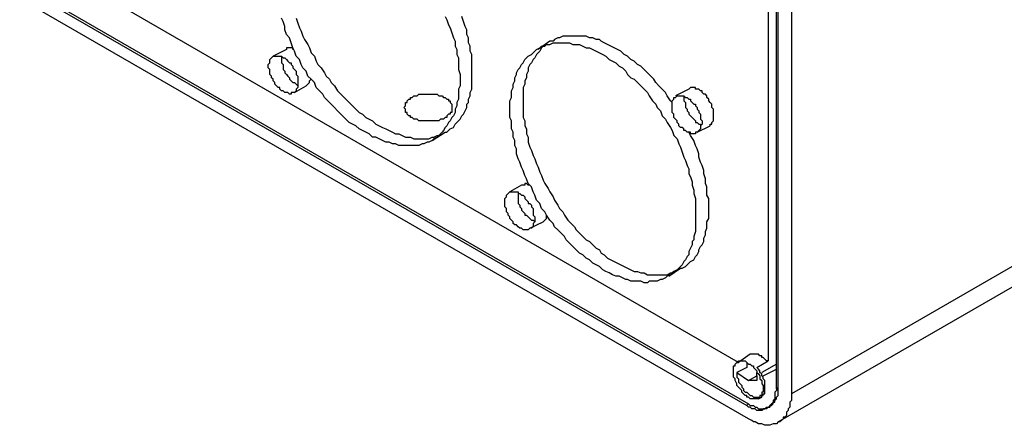
# Model space of a CAD drawing. Units: inches. Extents: x 7 to 453, y -205 to -5.
# Drawn here: x 203 to 224, y -107 to -98 of the extents above; entities that cross this region are included whole.
import ezdxf

# ---------------------------------------------------------------- set-up
doc = ezdxf.new("R2010")
doc.units = ezdxf.units.IN
doc.header["$MEASUREMENT"] = 0
doc.layers.add('Ebene 2', color=7, linetype='Continuous')

msp = doc.modelspace()

# ---------------------------------------------------------------- linework, layer by layer
at = {"layer": 'Ebene 2', "color": 178, "lineweight": 25, "true_color": 0x000001}
for points in [[(218.017, -105.507), (187.466, -87.868)], [(186.937, -88.398), (218.193, -106.425)], [(186.972, -88.362), (218.228, -106.389)], [(218.228, -106.707), (186.972, -88.68)], [(247.862, -89.597), (219.146, -106.178)], [(218.863, -106.777), (247.615, -90.197)], [(218.652, -93.795), (218.652, -105.472)], [(218.828, -106.072), (218.828, -94.042)], [(218.863, -106.037), (218.863, -94.007)], [(219.146, -94.148), (219.146, -106.178)], [(211.772, -98.134), (211.808, -98.205), (211.843, -98.311), (211.878, -98.381), (211.914, -98.487), (211.949, -98.593), (211.984, -98.663), (211.984, -98.769), (212.019, -98.84), (212.019, -98.946), (212.055, -99.016), (212.055, -99.122), (212.055, -99.193), (212.055, -99.263), (212.09, -99.369), (212.09, -99.44), (212.09, -99.51), (212.09, -99.616), (212.055, -99.687), (212.055, -99.757), (212.055, -99.828), (212.055, -99.898), (212.019, -99.969), (212.019, -100.039), (211.984, -100.11), (211.984, -100.18), (211.949, -100.251), (211.914, -100.286), (211.878, -100.357), (211.843, -100.392), (211.808, -100.463), (211.772, -100.498), (211.737, -100.568), (211.702, -100.604), (211.667, -100.639), (211.631, -100.674), (211.596, -100.71), (211.526, -100.745), (211.49, -100.78), (211.42, -100.815), (211.384, -100.815), (211.314, -100.851), (211.279, -100.851), (211.208, -100.886), (211.137, -100.886), (211.102, -100.886), (211.032, -100.886), (210.961, -100.886), (210.891, -100.886), (210.855, -100.886), (210.785, -100.886), (210.714, -100.851), (210.644, -100.851), (210.573, -100.815), (210.502, -100.815), (210.432, -100.78), (210.361, -100.745), (210.291, -100.71), (210.22, -100.71), (210.15, -100.639), (210.079, -100.604), (210.009, -100.568), (209.938, -100.533), (209.867, -100.463), (209.797, -100.427), (209.726, -100.392), (209.656, -100.322), (209.585, -100.251), (209.55, -100.216), (209.479, -100.145), (209.409, -100.075), (209.338, -100.004), (209.268, -99.933), (209.197, -99.863), (209.162, -99.792), (209.091, -99.722), (209.021, -99.651), (208.986, -99.545), (208.915, -99.475), (208.844, -99.404), (208.809, -99.298), (208.739, -99.228), (208.703, -99.157), (208.668, -99.052), (208.597, -98.981), (208.562, -98.875), (208.527, -98.805), (208.492, -98.699), (208.456, -98.593), (208.386, -98.522), (208.351, -98.417), (208.351, -98.346), (208.315, -98.24), (208.28, -98.17)], [(211.772, -100.604), (211.808, -100.604), (211.843, -100.568), (211.878, -100.533), (211.949, -100.498), (211.984, -100.427), (212.019, -100.392), (212.055, -100.357), (212.09, -100.322), (212.125, -100.251), (212.161, -100.216), (212.196, -100.145), (212.231, -100.075), (212.231, -100.004), (212.266, -99.969), (212.266, -99.898), (212.302, -99.828), (212.302, -99.757), (212.337, -99.687), (212.337, -99.616), (212.337, -99.51), (212.337, -99.44), (212.337, -99.369), (212.337, -99.298), (212.337, -99.193), (212.337, -99.122), (212.337, -99.052), (212.337, -98.946), (212.302, -98.875), (212.302, -98.769), (212.266, -98.699), (212.266, -98.593), (212.231, -98.522), (212.231, -98.417), (212.196, -98.346), (212.161, -98.24), (212.125, -98.134)], [(208.597, -98.17), (208.633, -98.275), (208.668, -98.381), (208.703, -98.452), (208.739, -98.558), (208.774, -98.628), (208.844, -98.734), (208.88, -98.805), (208.915, -98.91), (208.986, -98.981), (209.021, -99.087), (209.056, -99.157), (209.127, -99.228), (209.197, -99.334), (209.232, -99.404), (209.303, -99.475), (209.338, -99.545), (209.409, -99.616), (209.479, -99.722), (209.55, -99.792), (209.621, -99.863), (209.656, -99.898), (209.726, -99.969), (209.797, -100.039), (209.867, -100.11), (209.938, -100.18), (210.009, -100.216), (210.079, -100.286), (210.15, -100.322), (210.22, -100.357), (210.291, -100.427), (210.361, -100.463), (210.432, -100.498), (210.502, -100.533), (210.573, -100.568), (210.644, -100.604), (210.714, -100.639), (210.785, -100.639), (210.855, -100.674), (210.926, -100.71), (210.961, -100.71), (211.032, -100.71), (211.102, -100.745), (211.173, -100.745), (211.243, -100.745), (211.314, -100.745), (211.349, -100.745), (211.42, -100.745), (211.49, -100.71), (211.526, -100.71), (211.596, -100.674), (211.631, -100.674)], [(216.606, -99.969), (216.57, -99.933), (216.5, -99.828), (216.464, -99.757), (216.394, -99.687), (216.323, -99.616), (216.253, -99.545), (216.217, -99.475), (216.147, -99.404), (216.076, -99.334), (216.006, -99.263), (215.935, -99.193), (215.865, -99.157), (215.794, -99.087), (215.724, -99.052), (215.653, -98.981), (215.582, -98.946), (215.512, -98.875), (215.441, -98.84), (215.371, -98.805), (215.3, -98.769), (215.23, -98.734), (215.159, -98.699), (215.089, -98.663), (215.053, -98.628), (214.983, -98.628), (214.912, -98.593), (214.842, -98.593), (214.771, -98.558), (214.701, -98.558), (214.63, -98.558), (214.559, -98.558), (214.524, -98.558), (214.454, -98.558), (214.383, -98.558), (214.312, -98.558), (214.277, -98.558), (214.207, -98.593), (214.171, -98.593), (214.101, -98.628), (214.066, -98.663), (213.995, -98.663)], [(213.148, -100.11), (213.148, -100.039), (213.148, -99.933), (213.184, -99.863), (213.184, -99.792), (213.184, -99.722), (213.219, -99.651), (213.219, -99.581), (213.254, -99.51), (213.254, -99.44), (213.289, -99.369), (213.289, -99.334), (213.325, -99.263), (213.36, -99.228), (213.395, -99.157), (213.431, -99.122), (213.466, -99.052), (213.501, -99.016), (213.536, -98.981), (213.607, -98.946), (213.642, -98.91), (213.677, -98.875), (213.713, -98.84), (213.783, -98.805), (213.819, -98.769), (213.889, -98.769), (213.924, -98.734), (213.995, -98.734), (214.066, -98.699), (214.101, -98.699), (214.171, -98.699), (214.242, -98.699), (214.312, -98.699), (214.348, -98.699), (214.418, -98.699), (214.489, -98.734), (214.559, -98.734), (214.63, -98.734), (214.701, -98.769), (214.771, -98.805), (214.842, -98.805), (214.912, -98.84), (214.983, -98.875), (215.053, -98.91), (215.124, -98.946), (215.194, -98.981), (215.265, -99.052), (215.336, -99.087), (215.406, -99.122), (215.477, -99.193), (215.547, -99.228), (215.618, -99.298), (215.653, -99.369), (215.724, -99.44), (215.794, -99.475), (215.865, -99.545), (215.935, -99.616), (216.006, -99.687), (216.076, -99.757), (216.112, -99.828), (216.182, -99.933), (216.253, -100.004), (216.288, -100.075), (216.359, -100.145), (216.394, -100.251), (216.464, -100.322), (216.5, -100.392), (216.57, -100.498), (216.606, -100.568), (216.641, -100.674), (216.711, -100.745), (216.747, -100.851), (216.782, -100.921), (216.817, -101.027), (216.852, -101.133), (216.888, -101.203), (216.923, -101.309), (216.958, -101.38), (216.958, -101.486), (216.994, -101.556), (217.029, -101.662), (217.029, -101.733), (217.064, -101.838), (217.064, -101.909), (217.099, -102.015), (217.099, -102.085), (217.099, -102.191), (217.099, -102.262), (217.099, -102.332), (217.099, -102.438), (217.099, -102.509), (217.099, -102.579), (217.099, -102.65), (217.099, -102.72), (217.064, -102.826), (217.064, -102.897), (217.029, -102.932), (217.029, -103.003), (216.994, -103.073), (216.958, -103.144), (216.958, -103.214), (216.923, -103.25), (216.888, -103.32), (216.852, -103.355), (216.817, -103.426), (216.782, -103.461), (216.747, -103.497), (216.711, -103.532), (216.641, -103.567), (216.606, -103.602), (216.57, -103.638), (216.5, -103.673), (216.464, -103.708), (216.394, -103.743), (216.359, -103.743), (216.288, -103.779), (216.253, -103.779), (216.182, -103.779), (216.112, -103.779), (216.076, -103.814), (216.006, -103.814), (215.935, -103.779), (215.865, -103.779), (215.794, -103.779), (215.724, -103.779), (215.653, -103.743), (215.618, -103.743), (215.547, -103.708), (215.477, -103.673), (215.406, -103.673), (215.336, -103.638), (215.265, -103.602), (215.194, -103.567), (215.124, -103.532), (215.053, -103.461), (214.983, -103.426), (214.912, -103.391), (214.842, -103.32), (214.771, -103.285), (214.701, -103.214), (214.63, -103.179), (214.559, -103.108), (214.489, -103.038), (214.418, -102.967), (214.348, -102.897), (214.312, -102.826), (214.242, -102.756), (214.171, -102.685), (214.101, -102.615), (214.066, -102.544), (213.995, -102.473), (213.924, -102.368), (213.889, -102.297), (213.819, -102.227), (213.783, -102.121), (213.713, -102.05), (213.677, -101.944), (213.642, -101.874), (213.607, -101.768), (213.536, -101.697), (213.501, -101.592), (213.466, -101.521), (213.431, -101.415), (213.395, -101.345), (213.36, -101.239), (213.325, -101.168), (213.289, -101.062), (213.289, -100.957), (213.254, -100.886), (213.254, -100.78), (213.219, -100.71), (213.219, -100.604), (213.184, -100.533), (213.184, -100.427), (213.184, -100.357), (213.148, -100.286), (213.148, -100.18), (213.148, -100.11)], [(213.889, -98.769), (213.854, -98.769), (213.819, -98.805), (213.783, -98.875), (213.748, -98.91), (213.713, -98.946), (213.677, -99.016), (213.642, -99.052), (213.607, -99.122), (213.572, -99.157), (213.536, -99.228), (213.536, -99.298), (213.501, -99.369), (213.501, -99.44), (213.466, -99.51), (213.466, -99.581), (213.431, -99.651), (213.431, -99.722), (213.431, -99.792), (213.431, -99.863), (213.431, -99.969)], [(213.995, -98.663), (213.748, -98.84)], [(207.998, -99.193), (207.998, -99.157), (208.033, -99.122), (208.033, -99.087), (208.033, -99.052), (208.068, -99.016), (208.104, -98.981), (208.139, -98.981), (208.174, -98.981), (208.209, -98.981), (208.245, -98.981), (208.28, -98.981), (208.315, -99.016), (208.351, -99.016), (208.386, -99.052), (208.421, -99.087), (208.456, -99.122), (208.492, -99.122), (208.492, -99.157), (208.527, -99.193), (208.527, -99.228), (208.562, -99.263), (208.597, -99.298), (208.597, -99.334), (208.597, -99.369), (208.633, -99.404), (208.633, -99.44), (208.633, -99.475), (208.633, -99.51), (208.633, -99.545), (208.633, -99.581), (208.633, -99.616), (208.633, -99.651), (208.597, -99.687), (208.597, -99.722), (208.562, -99.757), (208.527, -99.757), (208.492, -99.757), (208.492, -99.792), (208.456, -99.792), (208.421, -99.757), (208.386, -99.757), (208.351, -99.757), (208.315, -99.722), (208.28, -99.722), (208.245, -99.687), (208.245, -99.651), (208.209, -99.651), (208.174, -99.616), (208.139, -99.581), (208.139, -99.545), (208.104, -99.51), (208.104, -99.475), (208.068, -99.44), (208.068, -99.404), (208.033, -99.369), (208.033, -99.334), (208.033, -99.298), (208.033, -99.263), (207.998, -99.228), (207.998, -99.193)], [(208.386, -98.84), (208.104, -98.981)], [(208.28, -98.981), (208.28, -99.016), (208.28, -99.052)], [(208.527, -98.84), (208.527, -98.805), (208.492, -98.805), (208.456, -98.805), (208.421, -98.805), (208.386, -98.805), (208.386, -98.84)], [(208.28, -99.052), (208.28, -99.052), (208.28, -99.087), (208.28, -99.122), (208.315, -99.157), (208.315, -99.193), (208.315, -99.263), (208.351, -99.298), (208.351, -99.334), (208.386, -99.369), (208.421, -99.404), (208.456, -99.44), (208.456, -99.475), (208.492, -99.51), (208.527, -99.545), (208.562, -99.545), (208.597, -99.581), (208.633, -99.616)], [(208.562, -99.757), (208.809, -99.616)], [(208.809, -99.616), (208.844, -99.581), (208.88, -99.545), (208.88, -99.51), (208.915, -99.475)], [(211.772, -99.863), (211.808, -99.898), (211.843, -99.898), (211.843, -99.933), (211.878, -99.933), (211.878, -99.969), (211.914, -100.004), (211.914, -100.039), (211.914, -100.075), (211.914, -100.11), (211.914, -100.145), (211.914, -100.18), (211.878, -100.18), (211.878, -100.216), (211.843, -100.216), (211.808, -100.251), (211.808, -100.286), (211.772, -100.286), (211.737, -100.322), (211.702, -100.322), (211.667, -100.322), (211.631, -100.357), (211.596, -100.357), (211.561, -100.357), (211.49, -100.357), (211.455, -100.357), (211.42, -100.357), (211.384, -100.357), (211.349, -100.357), (211.279, -100.357), (211.243, -100.357), (211.208, -100.357), (211.173, -100.322), (211.137, -100.322), (211.102, -100.322), (211.067, -100.286), (211.032, -100.286), (211.032, -100.251), (210.996, -100.251), (210.961, -100.216), (210.961, -100.18), (210.926, -100.18), (210.926, -100.145), (210.926, -100.11), (210.891, -100.075), (210.926, -100.039), (210.926, -100.004), (210.926, -99.969), (210.961, -99.969), (210.961, -99.933), (210.996, -99.898), (211.032, -99.898), (211.032, -99.863), (211.067, -99.863), (211.102, -99.828), (211.137, -99.828), (211.173, -99.828), (211.208, -99.792), (211.279, -99.792), (211.314, -99.792), (211.349, -99.792), (211.384, -99.792), (211.42, -99.792), (211.49, -99.792), (211.526, -99.792), (211.561, -99.792), (211.596, -99.792), (211.631, -99.828), (211.667, -99.828), (211.702, -99.828), (211.737, -99.863), (211.772, -99.863)], [(216.606, -100.039), (216.606, -100.004), (216.606, -99.969), (216.606, -99.933), (216.641, -99.898), (216.641, -99.863), (216.676, -99.863), (216.711, -99.828), (216.747, -99.828), (216.782, -99.828), (216.817, -99.828), (216.852, -99.828), (216.888, -99.863), (216.923, -99.863), (216.958, -99.898), (216.994, -99.898), (216.994, -99.933), (217.029, -99.969), (217.064, -100.004), (217.099, -100.004), (217.099, -100.039), (217.135, -100.075), (217.135, -100.11), (217.17, -100.145), (217.17, -100.18), (217.205, -100.216), (217.205, -100.251), (217.205, -100.286), (217.205, -100.322), (217.241, -100.357), (217.241, -100.392), (217.241, -100.427), (217.205, -100.463), (217.205, -100.498), (217.205, -100.533), (217.17, -100.568), (217.135, -100.604), (217.099, -100.604), (217.099, -100.639), (217.064, -100.639), (217.029, -100.639), (216.994, -100.639), (216.994, -100.604), (216.958, -100.604), (216.923, -100.604), (216.888, -100.568), (216.852, -100.568), (216.852, -100.533), (216.817, -100.498), (216.782, -100.498), (216.747, -100.463), (216.747, -100.427), (216.711, -100.392), (216.711, -100.357), (216.676, -100.322), (216.641, -100.286), (216.641, -100.251), (216.641, -100.216), (216.606, -100.18), (216.606, -100.145), (216.606, -100.11), (216.606, -100.075), (216.606, -100.039)], [(216.958, -99.687), (216.676, -99.828)], [(216.852, -99.828), (216.852, -99.863), (216.852, -99.898)], [(217.417, -100.463), (217.417, -100.427), (217.452, -100.427), (217.452, -100.392), (217.487, -100.357), (217.487, -100.322), (217.487, -100.286), (217.487, -100.251), (217.487, -100.216), (217.487, -100.18), (217.487, -100.145), (217.487, -100.11), (217.452, -100.075), (217.452, -100.039), (217.452, -100.004), (217.417, -99.969), (217.382, -99.933), (217.382, -99.898), (217.346, -99.863), (217.346, -99.828), (217.311, -99.792), (217.276, -99.792), (217.241, -99.757), (217.241, -99.722), (217.205, -99.722), (217.17, -99.687), (217.135, -99.687), (217.099, -99.687), (217.099, -99.651), (217.064, -99.651), (217.029, -99.651), (216.994, -99.651), (216.958, -99.687)], [(213.431, -99.969), (213.431, -100.039), (213.431, -100.11), (213.431, -100.216), (213.431, -100.286), (213.466, -100.357), (213.466, -100.463), (213.501, -100.533), (213.501, -100.639), (213.536, -100.71), (213.536, -100.815), (213.572, -100.921), (213.607, -100.992), (213.642, -101.098), (213.677, -101.168), (213.713, -101.274), (213.748, -101.345), (213.783, -101.45), (213.819, -101.521), (213.854, -101.627), (213.889, -101.697), (213.96, -101.803), (213.995, -101.874), (214.066, -101.98), (214.101, -102.05), (214.171, -102.156), (214.207, -102.227), (214.277, -102.297), (214.312, -102.368), (214.383, -102.473), (214.454, -102.544), (214.524, -102.615), (214.559, -102.685), (214.63, -102.756), (214.701, -102.826), (214.771, -102.897), (214.842, -102.932), (214.912, -103.003), (214.983, -103.073), (215.053, -103.108), (215.089, -103.179), (215.159, -103.214), (215.23, -103.285), (215.3, -103.32), (215.371, -103.355), (215.441, -103.391), (215.512, -103.426), (215.582, -103.461), (215.653, -103.497), (215.724, -103.532), (215.794, -103.567), (215.865, -103.567), (215.935, -103.602), (216.006, -103.602), (216.076, -103.638), (216.147, -103.638), (216.217, -103.638), (216.253, -103.638), (216.323, -103.638), (216.394, -103.638), (216.464, -103.638), (216.5, -103.638), (216.57, -103.602), (216.606, -103.602), (216.641, -103.567)], [(216.852, -99.898), (216.852, -99.933), (216.888, -99.969), (216.888, -100.004), (216.888, -100.039), (216.888, -100.075), (216.923, -100.11), (216.923, -100.145), (216.958, -100.18), (216.958, -100.216), (216.994, -100.251), (217.029, -100.286), (217.064, -100.322), (217.099, -100.357), (217.099, -100.392), (217.135, -100.392), (217.17, -100.427), (217.205, -100.427), (217.205, -100.463)], [(211.49, -100.78), (211.772, -100.604)], [(216.782, -103.497), (216.817, -103.497), (216.888, -103.461), (216.923, -103.426), (216.958, -103.391), (216.994, -103.355), (217.064, -103.32), (217.099, -103.25), (217.135, -103.214), (217.17, -103.144), (217.17, -103.108), (217.205, -103.038), (217.241, -103.003), (217.276, -102.932), (217.276, -102.862), (217.311, -102.791), (217.311, -102.72), (217.346, -102.65), (217.346, -102.579), (217.346, -102.509), (217.382, -102.438), (217.382, -102.368), (217.382, -102.262), (217.382, -102.191), (217.382, -102.121), (217.382, -102.015), (217.346, -101.944), (217.346, -101.838), (217.346, -101.768), (217.311, -101.697), (217.311, -101.592), (217.276, -101.486), (217.276, -101.415), (217.241, -101.309), (217.205, -101.239), (217.17, -101.133), (217.17, -101.062), (217.135, -100.957), (217.099, -100.886), (217.064, -100.78), (216.994, -100.674), (216.958, -100.604)], [(217.135, -100.604), (217.417, -100.463)], [(213.572, -101.733), (213.572, -101.733), (213.536, -101.733), (213.501, -101.697), (213.466, -101.697), (213.466, -101.733), (213.431, -101.733), (213.395, -101.733)], [(213.042, -102.085), (213.042, -102.05), (213.042, -102.015), (213.078, -101.98), (213.078, -101.944), (213.113, -101.909), (213.148, -101.874), (213.184, -101.874), (213.219, -101.874), (213.254, -101.874), (213.289, -101.874), (213.325, -101.874), (213.325, -101.909), (213.36, -101.909), (213.395, -101.944), (213.431, -101.944), (213.466, -101.98), (213.466, -102.015), (213.501, -102.05), (213.536, -102.085), (213.536, -102.121), (213.572, -102.121), (213.607, -102.156), (213.607, -102.191), (213.642, -102.227), (213.642, -102.297), (213.642, -102.332), (213.642, -102.368), (213.677, -102.403), (213.677, -102.438), (213.677, -102.473), (213.677, -102.509), (213.642, -102.544), (213.642, -102.579), (213.642, -102.615), (213.607, -102.65), (213.572, -102.65), (213.536, -102.685), (213.501, -102.685), (213.466, -102.685), (213.431, -102.685), (213.395, -102.65), (213.36, -102.65), (213.325, -102.615), (213.289, -102.579), (213.254, -102.579), (213.219, -102.544), (213.219, -102.509), (213.184, -102.473), (213.148, -102.438), (213.148, -102.403), (213.113, -102.368), (213.113, -102.332), (213.078, -102.297), (213.078, -102.262), (213.078, -102.227), (213.042, -102.191), (213.042, -102.156), (213.042, -102.121), (213.042, -102.085)], [(213.395, -101.733), (213.148, -101.874)], [(213.325, -101.874), (213.325, -101.909), (213.325, -101.944)], [(213.325, -101.944), (213.325, -101.98), (213.325, -102.015), (213.325, -102.05), (213.325, -102.085), (213.325, -102.121), (213.36, -102.156), (213.36, -102.191), (213.395, -102.227), (213.395, -102.262), (213.431, -102.297), (213.466, -102.332), (213.466, -102.368), (213.501, -102.368), (213.536, -102.403), (213.572, -102.438), (213.607, -102.473), (213.642, -102.473), (213.677, -102.509)], [(213.572, -102.65), (213.854, -102.509)], [(213.854, -102.509), (213.854, -102.509), (213.889, -102.473), (213.924, -102.438), (213.924, -102.403), (213.924, -102.368)], [(216.535, -103.673), (216.782, -103.497)], [(218.546, -106.072), (218.546, -106.107), (218.546, -106.142), (218.511, -106.142), (218.511, -106.178), (218.511, -106.213), (218.475, -106.213), (218.475, -106.248), (218.44, -106.283), (218.405, -106.283), (218.369, -106.283), (218.334, -106.283), (218.299, -106.283), (218.264, -106.283), (218.228, -106.248), (218.193, -106.248), (218.193, -106.213), (218.158, -106.213), (218.122, -106.178), (218.087, -106.142), (218.087, -106.107), (218.052, -106.072), (218.017, -106.037), (217.981, -106.001), (217.981, -105.966), (217.946, -105.895), (217.946, -105.86), (217.911, -105.825), (217.911, -105.79), (217.911, -105.754), (217.911, -105.719), (217.911, -105.684), (217.911, -105.648), (217.911, -105.613), (217.911, -105.578), (217.946, -105.578), (217.946, -105.543), (217.981, -105.507), (218.017, -105.507), (218.017, -105.472), (218.052, -105.472), (218.087, -105.472), (218.122, -105.472), (218.158, -105.472), (218.193, -105.507), (218.228, -105.543), (218.264, -105.543), (218.299, -105.578), (218.334, -105.578), (218.334, -105.613), (218.369, -105.648), (218.405, -105.684), (218.405, -105.719), (218.44, -105.754), (218.475, -105.79), (218.475, -105.825), (218.475, -105.86), (218.511, -105.895), (218.511, -105.931), (218.511, -105.966), (218.546, -106.001), (218.546, -106.037), (218.546, -106.072)], [(218.264, -105.331), (218.017, -105.507)], [(218.652, -105.472), (218.616, -105.472), (218.581, -105.437), (218.546, -105.402), (218.511, -105.402), (218.511, -105.366), (218.475, -105.366), (218.44, -105.331), (218.405, -105.331), (218.369, -105.331), (218.334, -105.331), (218.299, -105.331), (218.264, -105.331)], [(218.405, -105.613), (218.652, -105.472)], [(218.193, -105.613), (217.981, -105.719)], [(218.193, -105.507), (218.193, -105.507), (218.193, -105.543), (218.193, -105.578), (218.193, -105.613)], [(218.511, -106.248), (218.511, -106.248), (218.511, -106.213), (218.546, -106.213), (218.546, -106.178), (218.581, -106.178), (218.581, -106.142), (218.581, -106.107), (218.581, -106.072), (218.581, -106.037), (218.581, -106.001), (218.581, -105.966), (218.581, -105.931), (218.581, -105.895), (218.546, -105.86), (218.546, -105.825), (218.511, -105.79), (218.511, -105.754), (218.475, -105.719), (218.475, -105.684), (218.44, -105.648), (218.405, -105.613)], [(218.828, -105.543), (218.511, -105.719)], [(218.546, -105.79), (218.828, -105.648)], [(217.981, -105.719), (218.228, -105.895)], [(217.981, -105.719), (217.981, -105.754), (217.981, -105.79), (217.981, -105.825), (218.017, -105.86), (218.017, -105.895), (218.017, -105.931), (218.052, -105.966), (218.087, -106.001), (218.087, -106.037), (218.122, -106.072), (218.122, -106.107), (218.158, -106.142), (218.193, -106.142), (218.228, -106.178), (218.264, -106.213), (218.299, -106.213), (218.334, -106.248), (218.369, -106.248), (218.405, -106.248), (218.44, -106.248), (218.475, -106.248)], [(218.228, -105.895), (218.405, -105.79)], [(218.405, -105.79), (218.405, -105.79), (218.405, -105.825), (218.405, -105.86), (218.405, -105.895), (218.369, -105.895), (218.334, -105.895), (218.299, -105.895), (218.264, -105.895), (218.228, -105.895)], [(218.405, -105.79), (218.405, -105.719)], [(218.828, -106.072), (218.828, -106.107), (218.793, -106.142), (218.793, -106.213), (218.793, -106.248), (218.793, -106.283), (218.757, -106.319), (218.757, -106.354), (218.722, -106.389), (218.687, -106.425), (218.687, -106.46), (218.652, -106.46), (218.616, -106.495), (218.581, -106.495), (218.546, -106.495), (218.511, -106.53), (218.475, -106.53), (218.44, -106.53), (218.405, -106.53), (218.369, -106.495), (218.334, -106.495), (218.299, -106.495), (218.264, -106.46), (218.228, -106.46), (218.193, -106.425)], [(218.687, -106.46), (218.687, -106.425), (218.722, -106.425), (218.757, -106.389), (218.757, -106.354), (218.793, -106.354), (218.793, -106.319), (218.828, -106.283), (218.828, -106.248), (218.863, -106.213), (218.863, -106.178), (218.863, -106.142), (218.863, -106.072), (218.863, -106.037)], [(218.863, -106.037), (218.828, -106.072)], [(219.146, -106.178), (219.146, -106.248), (219.146, -106.319), (219.11, -106.354), (219.11, -106.389), (219.11, -106.46), (219.075, -106.495), (219.075, -106.53), (219.04, -106.566), (219.04, -106.636), (219.004, -106.672), (218.969, -106.672), (218.969, -106.707), (218.934, -106.742), (218.899, -106.777), (218.863, -106.777), (218.828, -106.813), (218.793, -106.813), (218.757, -106.813), (218.687, -106.848), (218.652, -106.848), (218.616, -106.848), (218.581, -106.848), (218.511, -106.813), (218.475, -106.813), (218.44, -106.813), (218.369, -106.777), (218.334, -106.777), (218.299, -106.742), (218.228, -106.707)], [(218.44, -106.283), (218.511, -106.248)], [(218.193, -106.425), (218.228, -106.389)], [(218.228, -106.389), (218.264, -106.425), (218.334, -106.425), (218.369, -106.46), (218.405, -106.46), (218.44, -106.495), (218.475, -106.495), (218.511, -106.495), (218.546, -106.495), (218.581, -106.495), (218.616, -106.46), (218.652, -106.46)], [(218.616, -106.46), (218.687, -106.46)]]:
    msp.add_lwpolyline(points, dxfattribs=at)

doc.saveas('drawing.dxf')
